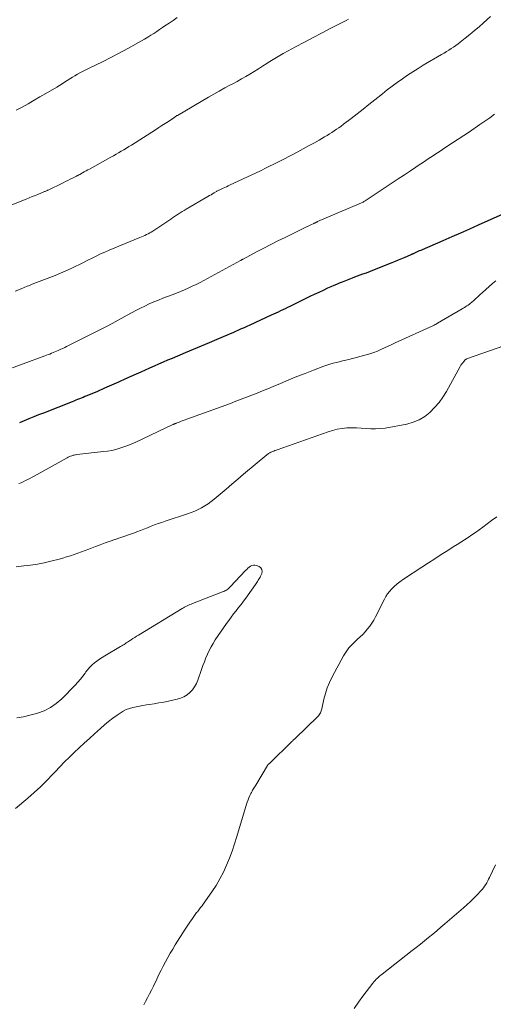
# Model space of a CAD drawing. Units: feet. Extents: x 1955000 to 1960039, y 545000 to 550010.
# Drawn here: x 1955171 to 1955262, y 546750 to 546940 of the extents above; entities that cross this region are included whole.
import ezdxf

# ---------------------------------------------------------------- set-up
doc = ezdxf.new("R2010")
doc.units = ezdxf.units.FT
doc.header["$LTSCALE"] = 100
doc.header["$MEASUREMENT"] = 0
doc.layers.add('CONTOUR INDEX', color=32, linetype='Continuous', lineweight=25)
doc.layers.add('CONTOUR INTERMEDIATE', color=40, linetype='Continuous', lineweight=15)

msp = doc.modelspace()

# ---------------------------------------------------------------- linework, layer by layer
at = {"layer": 'CONTOUR INDEX', "elevation": 1020, "flags": 128}
msp.add_lwpolyline([(1955265.99, 546903.47), (1955259.5, 546900.58), (1955257.79, 546899.82), (1955256.07, 546899.07), (1955254.35, 546898.31), (1955252.63, 546897.57), (1955248.65, 546895.85), (1955248.37, 546895.72), (1955248.08, 546895.6), (1955247.79, 546895.47), (1955247.51, 546895.34), (1955247.15, 546895.17), (1955247.04, 546895.12), (1955246.94, 546895.07), (1955246.84, 546895.02), (1955246.73, 546894.98), (1955246.63, 546894.93), (1955246.53, 546894.89), (1955246.42, 546894.84), (1955246.32, 546894.8), (1955245.27, 546894.37), (1955244.65, 546894.11), (1955244.02, 546893.85), (1955243.4, 546893.59), (1955242.77, 546893.34), (1955239.03, 546891.82), (1955238.88, 546891.75), (1955238.72, 546891.69), (1955238.56, 546891.63), (1955238.41, 546891.57), (1955238.25, 546891.51), (1955238.09, 546891.45), (1955237.93, 546891.4), (1955237.77, 546891.34), (1955237.07, 546891.09), (1955236.56, 546890.91), (1955236.06, 546890.73), (1955235.55, 546890.54), (1955235.05, 546890.34), (1955233.12, 546889.59), (1955232.58, 546889.37), (1955232.04, 546889.15), (1955231.5, 546888.92), (1955230.97, 546888.68), (1955230.31, 546888.38), (1955229.45, 546887.99), (1955228.6, 546887.59), (1955227.75, 546887.19), (1955226.89, 546886.78), (1955222.99, 546884.88), (1955222.55, 546884.66), (1955222.1, 546884.44), (1955221.64, 546884.23), (1955221.19, 546884.01), (1955220.74, 546883.8), (1955220.29, 546883.59), (1955219.84, 546883.38), (1955219.38, 546883.17), (1955215.24, 546881.26), (1955214.69, 546881.01), (1955214.15, 546880.76), (1955213.61, 546880.52), (1955213.07, 546880.27), (1955212.52, 546880.03), (1955211.98, 546879.79), (1955211.43, 546879.56), (1955210.88, 546879.32), (1955208.91, 546878.48), (1955207.38, 546877.83), (1955205.84, 546877.18), (1955204.31, 546876.53), (1955202.77, 546875.89), (1955200.21, 546874.82), (1955199.34, 546874.46), (1955198.46, 546874.09), (1955197.6, 546873.71), (1955196.73, 546873.34), (1955195.86, 546872.96), (1955195, 546872.57), (1955194.14, 546872.18), (1955193.27, 546871.8), (1955191.21, 546870.86), (1955189.85, 546870.25), (1955188.48, 546869.64), (1955187.12, 546869.05), (1955185.75, 546868.46), (1955183.71, 546867.58), (1955183.35, 546867.44), (1955183, 546867.29), (1955182.64, 546867.15), (1955182.28, 546867), (1955181.93, 546866.87), (1955181.57, 546866.73), (1955181.21, 546866.59), (1955180.85, 546866.45), (1955175.3, 546864.26), (1955174.37, 546863.89), (1955173.43, 546863.51), (1955172.5, 546863.14), (1955171.57, 546862.76), (1955170.64, 546862.39)], dxfattribs=at)
at = {"layer": 'CONTOUR INTERMEDIATE', "flags": 128}
for points, elevation in [([(1955234.35, 546940.41), (1955233.94, 546940.19), (1955230.97, 546938.67), (1955229.26, 546937.78), (1955227.54, 546936.88), (1955225.84, 546935.98), (1955224.13, 546935.07), (1955222.72, 546934.3), (1955221.73, 546933.76), (1955220.75, 546933.2), (1955219.79, 546932.62), (1955218.83, 546932.02), (1955218.54, 546931.84), (1955217.73, 546931.33), (1955216.92, 546930.82), (1955216.11, 546930.32), (1955215.29, 546929.82), (1955214.47, 546929.34), (1955213.64, 546928.86), (1955212.81, 546928.4), (1955211.97, 546927.94), (1955211.5, 546927.7), (1955210.43, 546927.12), (1955209.36, 546926.53), (1955208.3, 546925.93), (1955207.24, 546925.32), (1955201.25, 546921.82), (1955201.16, 546921.77), (1955201.07, 546921.72), (1955200.98, 546921.66), (1955200.89, 546921.6), (1955200.8, 546921.54), (1955200.72, 546921.48), (1955200.63, 546921.43), (1955200.54, 546921.37), (1955199.49, 546920.66), (1955198.87, 546920.25), (1955198.26, 546919.85), (1955197.64, 546919.45), (1955197.01, 546919.05), (1955192.33, 546916.08), (1955191.85, 546915.78), (1955191.36, 546915.48), (1955190.86, 546915.18), (1955190.37, 546914.89), (1955189.87, 546914.6), (1955189.37, 546914.32), (1955188.87, 546914.03), (1955188.37, 546913.75), (1955184.24, 546911.45), (1955183.9, 546911.26), (1955183.55, 546911.08), (1955183.21, 546910.89), (1955182.87, 546910.7), (1955182.35, 546910.41), (1955182.26, 546910.37), (1955182.18, 546910.32), (1955182.1, 546910.28), (1955182.01, 546910.24), (1955181.93, 546910.2), (1955181.85, 546910.16), (1955181.76, 546910.12), (1955181.68, 546910.07), (1955180.93, 546909.71), (1955180.47, 546909.48), (1955180.01, 546909.25), (1955179.56, 546909.03), (1955179.1, 546908.8), (1955176.24, 546907.39), (1955176.12, 546907.34), (1955176, 546907.28), (1955175.88, 546907.22), (1955175.76, 546907.17), (1955175.64, 546907.12), (1955175.52, 546907.07), (1955175.4, 546907.01), (1955175.28, 546906.96), (1955174.34, 546906.58), (1955173.74, 546906.34), (1955173.15, 546906.11), (1955172.56, 546905.87), (1955171.96, 546905.64), (1955166.34, 546903.44)], 1032), ([(1955261.85, 546940.93), (1955260.53, 546939.74), (1955259.66, 546938.97), (1955258.78, 546938.21), (1955257.88, 546937.48), (1955256.98, 546936.75), (1955256, 546935.98), (1955255.58, 546935.65), (1955255.14, 546935.33), (1955254.7, 546935.02), (1955254.25, 546934.73), (1955253.79, 546934.44), (1955253.33, 546934.15), (1955252.87, 546933.87), (1955252.4, 546933.6), (1955248.86, 546931.52), (1955247.83, 546930.89), (1955246.8, 546930.25), (1955245.8, 546929.59), (1955244.8, 546928.91), (1955243.82, 546928.2), (1955242.85, 546927.49), (1955241.89, 546926.75), (1955240.94, 546926), (1955239.49, 546924.83), (1955238.34, 546923.92), (1955237.19, 546923), (1955236.03, 546922.1), (1955234.87, 546921.21), (1955233.4, 546920.09), (1955232.96, 546919.76), (1955232.52, 546919.44), (1955232.07, 546919.13), (1955231.62, 546918.82), (1955231.16, 546918.53), (1955230.69, 546918.23), (1955230.23, 546917.95), (1955229.75, 546917.67), (1955228.68, 546917.05), (1955227.67, 546916.47), (1955226.65, 546915.9), (1955225.62, 546915.35), (1955224.59, 546914.8), (1955221.69, 546913.3), (1955220.2, 546912.54), (1955218.69, 546911.78), (1955217.18, 546911.05), (1955215.67, 546910.33), (1955211.36, 546908.31), (1955211.05, 546908.17), (1955210.73, 546908.02), (1955210.42, 546907.88), (1955210.1, 546907.74), (1955209.71, 546907.56), (1955209.59, 546907.5), (1955209.47, 546907.45), (1955209.36, 546907.39), (1955209.24, 546907.33), (1955209.13, 546907.27), (1955209.02, 546907.21), (1955208.9, 546907.15), (1955208.79, 546907.08), (1955208.39, 546906.85), (1955208.07, 546906.66), (1955207.76, 546906.48), (1955207.44, 546906.3), (1955207.13, 546906.11), (1955202.91, 546903.67), (1955202.53, 546903.45), (1955202.15, 546903.22), (1955201.78, 546902.98), (1955201.41, 546902.75), (1955201.04, 546902.5), (1955200.67, 546902.26), (1955200.31, 546902.02), (1955199.94, 546901.77), (1955196.49, 546899.46), (1955196.19, 546899.27), (1955195.89, 546899.09), (1955195.59, 546898.92), (1955195.27, 546898.77), (1955194.96, 546898.62), (1955194.64, 546898.47), (1955194.32, 546898.33), (1955193.99, 546898.2), (1955188.04, 546895.76), (1955187.2, 546895.4), (1955186.37, 546895.02), (1955185.54, 546894.63), (1955184.73, 546894.22), (1955183.91, 546893.8), (1955183.09, 546893.39), (1955182.27, 546892.98), (1955181.45, 546892.58), (1955180.66, 546892.2), (1955179.65, 546891.73), (1955178.63, 546891.28), (1955177.6, 546890.86), (1955176.56, 546890.47), (1955175.51, 546890.09), (1955174.47, 546889.7), (1955173.43, 546889.3), (1955172.4, 546888.89), (1955172.13, 546888.78), (1955170.97, 546888.3), (1955169.82, 546887.8)], 1028), ([(1955201.21, 546940.74), (1955200.42, 546940.19), (1955199.62, 546939.65), (1955198.83, 546939.11), (1955198.37, 546938.8), (1955197.8, 546938.42), (1955197.23, 546938.04), (1955196.65, 546937.66), (1955196.07, 546937.3), (1955195.49, 546936.93), (1955194.9, 546936.58), (1955194.31, 546936.23), (1955193.71, 546935.89), (1955192.25, 546935.08), (1955190.92, 546934.35), (1955189.58, 546933.63), (1955188.22, 546932.94), (1955186.86, 546932.27), (1955184.03, 546930.91), (1955183.5, 546930.64), (1955182.97, 546930.37), (1955182.45, 546930.09), (1955181.93, 546929.79), (1955181.41, 546929.49), (1955180.91, 546929.18), (1955180.41, 546928.87), (1955179.91, 546928.55), (1955179.41, 546928.23), (1955178.91, 546927.91), (1955178.4, 546927.61), (1955177.9, 546927.3), (1955175.76, 546926.05), (1955174.62, 546925.39), (1955173.48, 546924.73), (1955172.33, 546924.08), (1955171.18, 546923.44), (1955170.03, 546922.8)], 1036), ([(1955262.66, 546922.06), (1955261.71, 546921.37), (1955260.75, 546920.69), (1955259.79, 546920.03), (1955257.77, 546918.66), (1955256.69, 546917.93), (1955255.61, 546917.21), (1955254.53, 546916.49), (1955253.44, 546915.78), (1955252.55, 546915.2), (1955251.91, 546914.78), (1955251.26, 546914.36), (1955250.62, 546913.94), (1955249.98, 546913.52), (1955249.35, 546913.1), (1955248.71, 546912.67), (1955248.07, 546912.25), (1955247.43, 546911.82), (1955246.36, 546911.1), (1955245.19, 546910.32), (1955244.01, 546909.54), (1955242.83, 546908.76), (1955241.65, 546907.98), (1955237.61, 546905.32), (1955237.46, 546905.23), (1955237.32, 546905.15), (1955237.18, 546905.06), (1955237.03, 546904.98), (1955236.88, 546904.9), (1955236.73, 546904.83), (1955236.58, 546904.76), (1955236.43, 546904.69), (1955228.4, 546901.27), (1955228.31, 546901.23), (1955228.21, 546901.18), (1955228.12, 546901.14), (1955228.02, 546901.1), (1955227.93, 546901.05), (1955227.83, 546901.01), (1955227.74, 546900.96), (1955227.64, 546900.92), (1955227.05, 546900.64), (1955226.66, 546900.45), (1955226.27, 546900.26), (1955225.88, 546900.07), (1955225.49, 546899.88), (1955222.1, 546898.23), (1955220.71, 546897.54), (1955219.33, 546896.84), (1955217.95, 546896.13), (1955216.58, 546895.41), (1955213.96, 546894.02), (1955213.91, 546893.99), (1955213.85, 546893.96), (1955213.79, 546893.93), (1955213.73, 546893.89), (1955213.67, 546893.86), (1955213.61, 546893.83), (1955213.55, 546893.79), (1955213.49, 546893.76), (1955206.38, 546889.91), (1955205.64, 546889.52), (1955204.89, 546889.14), (1955204.13, 546888.78), (1955203.36, 546888.43), (1955202.59, 546888.1), (1955201.82, 546887.77), (1955201.04, 546887.46), (1955200.25, 546887.15), (1955198.45, 546886.47), (1955197.56, 546886.11), (1955196.67, 546885.74), (1955195.8, 546885.35), (1955194.93, 546884.94), (1955194.08, 546884.52), (1955193.22, 546884.08), (1955192.38, 546883.63), (1955191.54, 546883.17), (1955190.94, 546882.84), (1955189.79, 546882.21), (1955188.64, 546881.6), (1955187.49, 546881), (1955186.33, 546880.41), (1955179.8, 546877.14), (1955179.42, 546876.95), (1955179.04, 546876.77), (1955178.66, 546876.59), (1955178.28, 546876.41), (1955178.13, 546876.35), (1955177.82, 546876.21), (1955177.5, 546876.07), (1955177.19, 546875.94), (1955176.87, 546875.81), (1955176.55, 546875.68), (1955176.23, 546875.56), (1955175.91, 546875.43), (1955175.59, 546875.32), (1955167.21, 546872.26)], 1024), ([(1955262.9, 546889.86), (1955262.24, 546889.3), (1955260.29, 546887.56), (1955259.87, 546887.18), (1955259.45, 546886.81), (1955259.03, 546886.43), (1955258.61, 546886.05), (1955258.19, 546885.67), (1955257.98, 546885.49), (1955257.77, 546885.31), (1955257.54, 546885.15), (1955257.31, 546884.99), (1955257.08, 546884.84), (1955256.84, 546884.7), (1955256.6, 546884.55), (1955256.37, 546884.41), (1955251.62, 546881.62), (1955251.52, 546881.57), (1955251.43, 546881.51), (1955251.33, 546881.46), (1955251.23, 546881.41), (1955251.13, 546881.36), (1955251.03, 546881.31), (1955250.93, 546881.26), (1955250.83, 546881.21), (1955243.42, 546877.82), (1955242.73, 546877.5), (1955242.04, 546877.18), (1955241.35, 546876.86), (1955240.66, 546876.54), (1955239.96, 546876.24), (1955239.26, 546875.96), (1955238.53, 546875.72), (1955237.8, 546875.51), (1955234.44, 546874.64), (1955233.83, 546874.49), (1955233.22, 546874.34), (1955232.61, 546874.19), (1955232, 546874.05), (1955231.39, 546873.9), (1955230.78, 546873.73), (1955230.19, 546873.53), (1955229.6, 546873.32), (1955227.57, 546872.55), (1955225.98, 546871.93), (1955224.39, 546871.31), (1955222.8, 546870.66), (1955221.22, 546870), (1955219.8, 546869.39), (1955218.77, 546868.96), (1955217.74, 546868.54), (1955216.7, 546868.12), (1955215.67, 546867.71), (1955214.63, 546867.31), (1955213.59, 546866.92), (1955212.54, 546866.53), (1955211.5, 546866.14), (1955203.1, 546863.09), (1955202.73, 546862.95), (1955202.35, 546862.81), (1955201.97, 546862.67), (1955201.6, 546862.53), (1955201.01, 546862.31), (1955200.93, 546862.27), (1955200.84, 546862.24), (1955200.76, 546862.2), (1955200.68, 546862.17), (1955200.59, 546862.13), (1955200.51, 546862.09), (1955200.43, 546862.05), (1955200.35, 546862.02), (1955193.17, 546858.62), (1955192.42, 546858.29), (1955191.67, 546857.98), (1955190.9, 546857.7), (1955190.12, 546857.45), (1955189.33, 546857.24), (1955188.53, 546857.05), (1955187.73, 546856.91), (1955186.92, 546856.8), (1955181.77, 546856.22), (1955181.52, 546856.19), (1955181.28, 546856.14), (1955181.04, 546856.09), (1955180.8, 546856.02), (1955180.56, 546855.94), (1955180.33, 546855.85), (1955180.11, 546855.74), (1955179.89, 546855.63), (1955173.53, 546852.07), (1955173.12, 546851.84), (1955172.7, 546851.62), (1955172.27, 546851.4), (1955171.84, 546851.19), (1955171.41, 546850.99), (1955170.98, 546850.8), (1955170.54, 546850.62)], 1016), ([(1955265.9, 546877.79), (1955257.44, 546874.83), (1955257.38, 546874.8), (1955257.31, 546874.77), (1955257.25, 546874.74), (1955257.19, 546874.71), (1955257.13, 546874.67), (1955257.07, 546874.63), (1955257.02, 546874.59), (1955256.97, 546874.54), (1955256.67, 546874.21), (1955256.49, 546873.98), (1955256.31, 546873.75), (1955256.15, 546873.51), (1955256, 546873.26), (1955253.34, 546868.44), (1955252.65, 546867.34), (1955251.9, 546866.28), (1955251.05, 546865.31), (1955250.14, 546864.38), (1955249.13, 546863.6), (1955248.05, 546862.94), (1955246.88, 546862.47), (1955245.64, 546862.14), (1955241.47, 546861.37), (1955240.55, 546861.25), (1955239.62, 546861.18), (1955238.7, 546861.2), (1955237.77, 546861.28), (1955236.84, 546861.37), (1955235.91, 546861.43), (1955234.98, 546861.43), (1955234.05, 546861.39), (1955233.12, 546861.29), (1955232.2, 546861.14), (1955231.3, 546860.91), (1955230.41, 546860.64), (1955220.58, 546857.18), (1955220.35, 546857.1), (1955220.12, 546857.01), (1955219.89, 546856.92), (1955219.67, 546856.82), (1955219.43, 546856.72), (1955219.32, 546856.68), (1955219.22, 546856.63), (1955219.12, 546856.57), (1955219.02, 546856.51), (1955218.98, 546856.49), (1955218.86, 546856.41), (1955218.75, 546856.33), (1955218.63, 546856.25), (1955218.53, 546856.16), (1955214.07, 546852.42), (1955212.93, 546851.46), (1955211.79, 546850.51), (1955210.66, 546849.55), (1955209.52, 546848.59), (1955208.39, 546847.64), (1955207.8, 546847.18), (1955207.2, 546846.74), (1955206.58, 546846.34), (1955205.93, 546845.96), (1955205.27, 546845.62), (1955204.6, 546845.31), (1955203.91, 546845.03), (1955203.21, 546844.78), (1955198.9, 546843.36), (1955198.21, 546843.13), (1955197.51, 546842.88), (1955196.82, 546842.62), (1955196.14, 546842.36), (1955195.45, 546842.09), (1955194.76, 546841.82), (1955194.08, 546841.56), (1955193.39, 546841.3), (1955192.91, 546841.13), (1955191.98, 546840.79), (1955191.05, 546840.45), (1955190.12, 546840.13), (1955189.18, 546839.81), (1955189.15, 546839.8), (1955188.2, 546839.47), (1955187.25, 546839.14), (1955186.3, 546838.79), (1955185.36, 546838.44), (1955184.09, 546837.94), (1955183.38, 546837.67), (1955182.67, 546837.41), (1955181.95, 546837.15), (1955181.24, 546836.9), (1955180.52, 546836.66), (1955179.8, 546836.44), (1955179.07, 546836.23), (1955178.34, 546836.03), (1955176.74, 546835.61), (1955175.44, 546835.31), (1955174.13, 546835.05), (1955172.81, 546834.85), (1955171.48, 546834.69), (1955170.01, 546834.55)], 1012), ([(1955194.73, 546749.85), (1955195.07, 546750.46), (1955195.47, 546751.2), (1955195.87, 546751.94), (1955196.25, 546752.69), (1955196.61, 546753.45), (1955197.26, 546754.82), (1955197.67, 546755.67), (1955198.08, 546756.51), (1955198.51, 546757.34), (1955198.94, 546758.17), (1955199.39, 546759), (1955199.85, 546759.81), (1955200.33, 546760.62), (1955200.82, 546761.41), (1955202.76, 546764.48), (1955203.01, 546764.86), (1955203.26, 546765.24), (1955203.51, 546765.61), (1955203.76, 546765.99), (1955204.01, 546766.35), (1955204.15, 546766.54), (1955204.28, 546766.73), (1955204.42, 546766.92), (1955204.55, 546767.11), (1955204.69, 546767.3), (1955204.83, 546767.49), (1955204.97, 546767.67), (1955205.11, 546767.85), (1955205.3, 546768.09), (1955205.54, 546768.4), (1955205.78, 546768.7), (1955206.01, 546769.01), (1955206.23, 546769.33), (1955207.91, 546771.69), (1955208.73, 546772.92), (1955209.48, 546774.18), (1955210.16, 546775.48), (1955210.77, 546776.82), (1955211.32, 546778.19), (1955211.84, 546779.57), (1955212.32, 546780.96), (1955212.77, 546782.37), (1955214.63, 546788.61), (1955214.77, 546789.04), (1955214.93, 546789.47), (1955215.1, 546789.89), (1955215.29, 546790.31), (1955215.49, 546790.72), (1955215.59, 546790.92), (1955215.7, 546791.12), (1955215.81, 546791.32), (1955215.92, 546791.52), (1955216.04, 546791.71), (1955216.16, 546791.9), (1955216.28, 546792.09), (1955216.4, 546792.29), (1955218.71, 546796.14), (1955218.72, 546796.16), (1955218.73, 546796.17), (1955218.75, 546796.19), (1955218.76, 546796.21), (1955218.81, 546796.28), (1955218.82, 546796.29), (1955218.83, 546796.31), (1955218.85, 546796.32), (1955218.86, 546796.34), (1955218.9, 546796.39), (1955218.94, 546796.42), (1955218.98, 546796.46), (1955219.02, 546796.5), (1955219.05, 546796.53), (1955223.43, 546800.77), (1955223.5, 546800.84), (1955223.58, 546800.92), (1955223.66, 546800.99), (1955223.73, 546801.06), (1955223.81, 546801.14), (1955223.89, 546801.21), (1955223.97, 546801.29), (1955224.04, 546801.36), (1955228.45, 546805.58), (1955228.59, 546805.74), (1955228.72, 546805.9), (1955228.83, 546806.08), (1955228.93, 546806.27), (1955229.01, 546806.46), (1955229.08, 546806.66), (1955229.14, 546806.87), (1955229.19, 546807.07), (1955229.61, 546808.92), (1955229.91, 546810.04), (1955230.27, 546811.13), (1955230.72, 546812.19), (1955231.23, 546813.23), (1955233.42, 546817.29), (1955233.91, 546818.09), (1955234.45, 546818.85), (1955235.08, 546819.54), (1955235.76, 546820.19), (1955236.13, 546820.51), (1955236.65, 546820.98), (1955237.15, 546821.47), (1955237.62, 546821.98), (1955238.07, 546822.51), (1955238.49, 546823.06), (1955238.89, 546823.63), (1955239.25, 546824.23), (1955239.58, 546824.84), (1955241.31, 546828.27), (1955241.6, 546828.79), (1955241.93, 546829.3), (1955242.3, 546829.77), (1955242.7, 546830.22), (1955243.13, 546830.66), (1955243.35, 546830.87), (1955243.57, 546831.07), (1955243.8, 546831.26), (1955244.04, 546831.44), (1955244.29, 546831.62), (1955244.54, 546831.79), (1955244.79, 546831.96), (1955245.04, 546832.13), (1955248.6, 546834.48), (1955249.85, 546835.29), (1955251.09, 546836.1), (1955252.34, 546836.9), (1955253.6, 546837.7), (1955254.66, 546838.37), (1955255.38, 546838.83), (1955256.11, 546839.29), (1955256.83, 546839.76), (1955257.55, 546840.22), (1955258.26, 546840.7), (1955258.97, 546841.18), (1955259.67, 546841.67), (1955260.36, 546842.18), (1955262.08, 546843.46), (1955263.08, 546844.2)], 1012), ([(1955169.88, 546787.81), (1955172.27, 546789.8), (1955173.54, 546790.89), (1955174.76, 546792.01), (1955175.94, 546793.19), (1955177.09, 546794.4), (1955177.56, 546794.92), (1955178.46, 546795.88), (1955179.37, 546796.83), (1955180.32, 546797.75), (1955181.28, 546798.65), (1955182.25, 546799.54), (1955183.22, 546800.43), (1955184.2, 546801.32), (1955185.17, 546802.21), (1955186.34, 546803.27), (1955187.13, 546803.95), (1955187.92, 546804.61), (1955188.75, 546805.24), (1955189.59, 546805.84), (1955190.19, 546806.26), (1955190.76, 546806.61), (1955191.35, 546806.91), (1955191.97, 546807.14), (1955192.61, 546807.33), (1955193.26, 546807.47), (1955193.92, 546807.6), (1955194.58, 546807.72), (1955195.24, 546807.82), (1955195.79, 546807.9), (1955196.73, 546808.04), (1955197.66, 546808.2), (1955198.59, 546808.38), (1955199.52, 546808.57), (1955201.18, 546808.92), (1955201.86, 546809.13), (1955202.51, 546809.41), (1955203.11, 546809.78), (1955203.67, 546810.23), (1955204.15, 546810.76), (1955204.58, 546811.33), (1955204.92, 546811.96), (1955205.2, 546812.62), (1955205.92, 546814.68), (1955206.19, 546815.43), (1955206.47, 546816.17), (1955206.76, 546816.9), (1955207.06, 546817.63), (1955207.4, 546818.34), (1955207.76, 546819.04), (1955208.15, 546819.72), (1955208.58, 546820.38), (1955210.74, 546823.54), (1955211.19, 546824.17), (1955211.65, 546824.8), (1955212.12, 546825.42), (1955212.61, 546826.03), (1955213.1, 546826.64), (1955213.58, 546827.25), (1955214.05, 546827.87), (1955214.51, 546828.5), (1955216.38, 546831.13), (1955216.51, 546831.32), (1955216.65, 546831.52), (1955216.78, 546831.72), (1955216.91, 546831.92), (1955217.04, 546832.12), (1955217.16, 546832.32), (1955217.26, 546832.54), (1955217.36, 546832.75), (1955217.58, 546833.24), (1955217.64, 546833.65), (1955217.59, 546834.01), (1955217.37, 546834.31), (1955217.05, 546834.56), (1955216.54, 546834.77), (1955216.25, 546834.84), (1955215.96, 546834.85), (1955215.68, 546834.77), (1955215.41, 546834.64), (1955215.15, 546834.45), (1955214.9, 546834.24), (1955214.66, 546834.02), (1955214.44, 546833.8), (1955211.48, 546830.65), (1955211.32, 546830.5), (1955211.15, 546830.35), (1955210.98, 546830.21), (1955210.8, 546830.08), (1955210.61, 546829.96), (1955210.41, 546829.86), (1955210.21, 546829.76), (1955210, 546829.67), (1955204.14, 546827.43), (1955203.89, 546827.33), (1955203.64, 546827.23), (1955203.39, 546827.11), (1955203.14, 546827), (1955202.9, 546826.87), (1955202.65, 546826.74), (1955202.42, 546826.61), (1955202.18, 546826.47), (1955193.68, 546821.33), (1955193.32, 546821.11), (1955192.97, 546820.89), (1955192.61, 546820.66), (1955192.26, 546820.43), (1955192, 546820.25), (1955191.78, 546820.11), (1955191.57, 546819.96), (1955191.35, 546819.81), (1955191.13, 546819.66), (1955190.92, 546819.51), (1955190.7, 546819.37), (1955190.47, 546819.23), (1955190.25, 546819.1), (1955187.18, 546817.3), (1955186.66, 546816.98), (1955186.16, 546816.65), (1955185.66, 546816.3), (1955185.18, 546815.94), (1955184.72, 546815.55), (1955184.29, 546815.13), (1955183.9, 546814.68), (1955183.54, 546814.2), (1955183.37, 546813.96), (1955182.93, 546813.36), (1955182.47, 546812.78), (1955181.98, 546812.21), (1955181.47, 546811.67), (1955178.84, 546808.99), (1955177.79, 546808.09), (1955176.68, 546807.3), (1955175.45, 546806.69), (1955174.16, 546806.2), (1955173.97, 546806.15), (1955172.7, 546805.82), (1955171.43, 546805.55), (1955170.14, 546805.36)], 1008), ([(1955235.47, 546749.1), (1955236.3, 546750.32), (1955237.17, 546751.52), (1955239.1, 546754.05), (1955239.3, 546754.3), (1955239.51, 546754.54), (1955239.73, 546754.77), (1955239.96, 546755), (1955240.02, 546755.05), (1955240.23, 546755.24), (1955240.44, 546755.42), (1955240.65, 546755.6), (1955240.87, 546755.78), (1955246.68, 546760.31), (1955247.48, 546760.94), (1955248.29, 546761.58), (1955249.09, 546762.22), (1955249.89, 546762.86), (1955250.69, 546763.51), (1955251.48, 546764.17), (1955252.26, 546764.83), (1955253.05, 546765.5), (1955256.62, 546768.57), (1955257.3, 546769.18), (1955257.98, 546769.8), (1955258.64, 546770.44), (1955259.28, 546771.1), (1955260.01, 546771.86), (1955260.27, 546772.15), (1955260.51, 546772.45), (1955260.73, 546772.77), (1955260.94, 546773.1), (1955261.13, 546773.44), (1955261.32, 546773.78), (1955261.49, 546774.13), (1955261.67, 546774.48), (1955262.82, 546776.92)], 1016)]:
    msp.add_lwpolyline(points, dxfattribs=dict(at, elevation=elevation))

doc.saveas('drawing.dxf')
